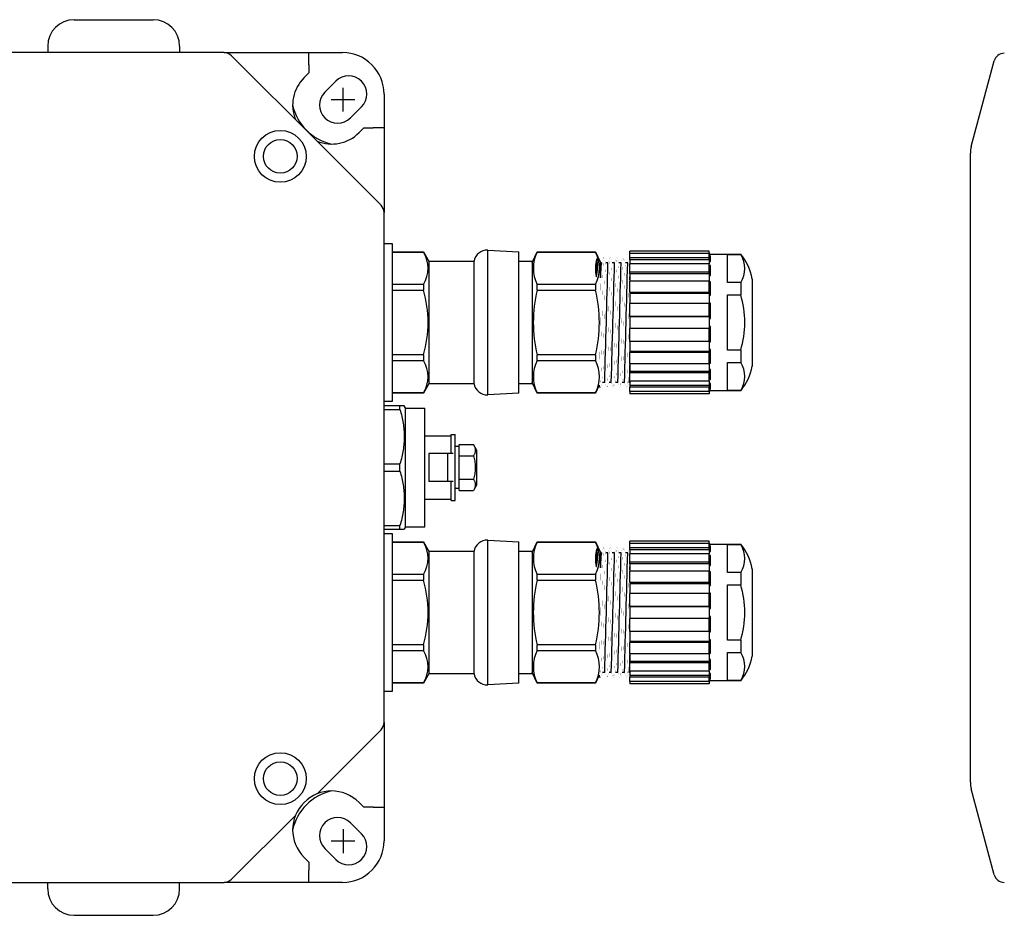
# Model space of a CAD drawing. Units: inches. Extents: x 16.5 to 57.8, y 7.3 to 27.
# Drawn here: x 23.9 to 31.4, y 16.9 to 23.7 of the extents above; entities that cross this region are included whole.
import ezdxf

# ---------------------------------------------------------------- set-up
doc = ezdxf.new("R2010")
doc.units = ezdxf.units.IN
doc.header["$MEASUREMENT"] = 0
for name, color, linetype in [('DIMENSIONS', 4, 'Continuous'), ('GLAND', 2, 'Continuous'), ('PART', 1, 'Continuous')]:
    doc.layers.add(name, color=color, linetype=linetype)

msp = doc.modelspace()

# ---------------------------------------------------------------- linework, layer by layer
at = {"layer": 'DIMENSIONS'}
for p, q in [((26.3887, 22.963), (26.3887, 23.143)), ((26.2987, 23.053), (26.4787, 23.053)), ((26.3887, 17.5178), (26.3887, 17.3378)), ((26.4787, 17.4278), (26.2987, 17.4278))]:
    msp.add_line(p, q, dxfattribs=at)
at = {"layer": 'GLAND'}
for p, q in [((24.3496, 23.6594), (24.9496, 23.6594)), ((24.1496, 23.4594), (24.1496, 23.4094)), ((25.1496, 23.4594), (25.1496, 23.4094)), ((26.7618, 21.8973), (26.9983, 21.8973)), ((26.7618, 21.8973), (26.7618, 21.8967)), ((26.7618, 21.8967), (26.9983, 21.8967)), ((26.7618, 21.8967), (26.7618, 21.6506)), ((26.9983, 21.8973), (27.0418, 21.8234)), ((26.9983, 21.8973), (26.9983, 21.8967)), ((27.4864, 21.9111), (27.7218, 21.8973)), ((27.4864, 21.3623), (27.4864, 21.9111)), ((27.7218, 20.8273), (27.7218, 21.8973)), ((27.8218, 21.8167), (27.8597, 21.8973)), ((27.8597, 21.8973), (28.3039, 21.8973)), ((27.8597, 21.8967), (27.8597, 21.8973)), ((27.8597, 21.8967), (28.3039, 21.8967)), ((28.3039, 21.8973), (28.3418, 21.8173)), ((28.3039, 21.8973), (28.3039, 21.8967)), ((29.1639, 21.9024), (28.5639, 21.9024)), ((28.5639, 21.8869), (28.5639, 21.9024)), ((29.1639, 21.8869), (28.5639, 21.8869)), ((28.5639, 21.8527), (28.5639, 21.8869)), ((29.1639, 21.8874), (29.1639, 21.9024)), ((29.1639, 21.8874), (29.164, 21.8864)), ((29.1639, 21.8527), (29.1639, 21.8869)), ((29.164, 21.8864), (29.1639, 21.8864)), ((29.1639, 21.8764), (29.1739, 21.8764)), ((29.1739, 21.8798), (29.4039, 21.8798)), ((29.1739, 21.8764), (29.1739, 21.8798)), ((29.3039, 21.666), (29.3039, 21.877)), ((29.3039, 21.877), (29.4039, 21.877)), ((29.4039, 21.8798), (29.4039, 21.877)), ((27.0418, 21.8273), (27.3818, 21.8273)), ((27.0418, 20.8973), (27.0418, 21.8273)), ((27.3818, 20.8973), (27.3818, 21.8273)), ((27.7218, 21.8273), (27.8218, 21.8273)), ((27.8218, 21.8273), (27.8218, 21.3623)), ((28.3418, 21.8173), (28.3473, 21.8173)), ((28.3418, 21.702), (28.3418, 21.8173)), ((28.3802, 21.8173), (28.3973, 21.8173)), ((28.4302, 21.8173), (28.4473, 21.8173)), ((28.4802, 21.8173), (28.4973, 21.8173)), ((28.5302, 21.8173), (28.5474, 21.8173)), ((29.1639, 21.8527), (28.5639, 21.8527)), ((28.5639, 21.8377), (28.5639, 21.8527)), ((29.1639, 21.8377), (28.5639, 21.8377)), ((28.5639, 21.8377), (28.5639, 21.8082)), ((29.1639, 21.8082), (28.5639, 21.8082)), ((28.5639, 21.7439), (28.5639, 21.8082)), ((29.1639, 21.8377), (29.1639, 21.8527)), ((29.1639, 21.8377), (29.1639, 21.8082)), ((29.1639, 21.8377), (29.1639, 21.8377)), ((29.1639, 21.8377), (29.1639, 21.8377)), ((29.1639, 21.8253), (29.1739, 21.8253)), ((29.1639, 21.7439), (29.1639, 21.8082)), ((29.1739, 21.8656), (29.1707, 21.8656)), ((29.1739, 21.8253), (29.1739, 21.8656)), ((29.1639, 21.7439), (28.5639, 21.7439)), ((28.5639, 21.7316), (28.5639, 21.7439)), ((29.1639, 21.7316), (28.5639, 21.7316)), ((28.5639, 21.7316), (28.5639, 21.6756)), ((29.1639, 21.7316), (29.1639, 21.7439)), ((29.1639, 21.7316), (29.1639, 21.6756)), ((29.1639, 21.7316), (29.1639, 21.7316)), ((29.1639, 21.7316), (29.1639, 21.7316)), ((29.1739, 21.794), (29.1647, 21.794)), ((29.1739, 21.7183), (29.1739, 21.794)), ((26.9983, 21.6506), (26.7618, 21.6506)), ((26.7618, 21.6506), (26.7618, 21.6085)), ((26.9983, 21.6506), (26.9983, 21.6085)), ((27.8597, 21.6085), (27.8597, 21.6506)), ((28.3039, 21.6506), (27.8597, 21.6506)), ((28.3039, 21.6506), (28.3039, 21.6085)), ((28.3068, 21.7102), (28.3085, 21.713)), ((28.3068, 21.7102), (28.3101, 21.7102)), ((28.3085, 21.713), (28.3101, 21.7102)), ((29.1639, 21.6756), (28.5639, 21.6756)), ((28.5639, 21.589), (28.5639, 21.6756)), ((29.1639, 21.7183), (29.1739, 21.7183)), ((29.1639, 21.589), (29.1639, 21.6756)), ((29.1739, 21.6703), (29.1639, 21.6703)), ((29.1739, 21.5684), (29.1739, 21.6703)), ((29.4039, 21.666), (29.3039, 21.666)), ((29.4039, 21.666), (29.4039, 21.5734)), ((29.4917, 21.6941), (29.4917, 21.3623)), ((29.4918, 21.6923), (29.4918, 21.0323)), ((26.7618, 21.6085), (26.9983, 21.6085)), ((26.7618, 21.6085), (26.7618, 21.1161)), ((27.8597, 21.6085), (28.3039, 21.6085)), ((29.1639, 21.589), (28.5639, 21.589)), ((29.1639, 21.581), (28.5639, 21.581)), ((28.5639, 21.581), (28.5639, 21.5053)), ((29.1639, 21.581), (29.1639, 21.589)), ((29.1639, 21.581), (29.1639, 21.5053)), ((29.1639, 21.581), (29.1639, 21.581)), ((29.1639, 21.581), (29.1639, 21.581)), ((29.1639, 21.5053), (28.5639, 21.5053)), ((28.5639, 21.4068), (28.5639, 21.5053)), ((29.1639, 21.5684), (29.1739, 21.5684)), ((29.1739, 21.5095), (29.1639, 21.5095)), ((29.1639, 21.4068), (29.1639, 21.5053)), ((29.1739, 21.3936), (29.1739, 21.5095)), ((29.3039, 21.1512), (29.3039, 21.5734)), ((29.3039, 21.5734), (29.4039, 21.5734)), ((27.4864, 20.8135), (27.4864, 21.3623)), ((27.8218, 21.3623), (27.8218, 20.8973)), ((29.1639, 21.4068), (28.5639, 21.4068)), ((29.1639, 21.4041), (28.5639, 21.4041)), ((28.5639, 21.4041), (28.5639, 21.3205)), ((29.1639, 21.4041), (29.1639, 21.4068)), ((29.1639, 21.4041), (29.1639, 21.4041)), ((29.1639, 21.4041), (29.1639, 21.4041)), ((29.1639, 21.4041), (29.1639, 21.3205)), ((29.1639, 21.3936), (29.1739, 21.3936)), ((29.4917, 21.3623), (29.4917, 21.0305)), ((28.5639, 21.3205), (29.1639, 21.3205)), ((29.1639, 21.3178), (28.5639, 21.3178)), ((28.5639, 21.2193), (28.5639, 21.3178)), ((29.1739, 21.331), (29.1639, 21.331)), ((29.1639, 21.3205), (29.1639, 21.3205)), ((29.1639, 21.3205), (29.1639, 21.3205)), ((29.1639, 21.3205), (29.1639, 21.3178)), ((29.1639, 21.2193), (29.1639, 21.3178)), ((29.1739, 21.2151), (29.1739, 21.331)), ((29.1639, 21.2193), (28.5639, 21.2193)), ((28.5639, 21.2193), (28.5639, 21.1436)), ((29.1639, 21.2193), (29.1639, 21.1436)), ((29.1639, 21.2151), (29.1739, 21.2151)), ((28.5639, 21.1436), (29.1639, 21.1436)), ((28.5639, 21.1436), (28.5639, 21.1356)), ((29.1639, 21.1356), (28.5639, 21.1356)), ((28.5639, 21.048), (28.5639, 21.1356)), ((29.1739, 21.1562), (29.1639, 21.1562)), ((29.1639, 21.1436), (29.1639, 21.1356)), ((29.1639, 21.1436), (29.1639, 21.1436)), ((29.1639, 21.1436), (29.1639, 21.1436)), ((29.1639, 21.049), (29.1639, 21.1356)), ((29.1739, 21.0543), (29.1739, 21.1562)), ((29.4039, 21.1512), (29.3039, 21.1512)), ((29.4039, 21.1512), (29.4039, 21.0586)), ((26.9983, 21.1161), (26.7618, 21.1161)), ((26.7618, 21.1161), (26.7618, 21.074)), ((26.7618, 21.074), (26.9983, 21.074)), ((26.7618, 21.074), (26.7618, 20.8279)), ((26.9983, 21.1161), (26.9983, 21.074)), ((27.8597, 21.074), (27.8597, 21.1161)), ((28.3039, 21.1161), (27.8597, 21.1161)), ((27.8597, 21.074), (28.3039, 21.074)), ((28.3039, 21.1161), (28.3039, 21.074)), ((29.1639, 21.0543), (29.1739, 21.0543)), ((29.3039, 20.8476), (29.3039, 21.0586)), ((29.3039, 21.0586), (29.4039, 21.0586)), ((29.1639, 21.049), (28.5639, 21.048)), ((28.5639, 21.048), (28.5639, 20.993)), ((28.5639, 20.993), (29.1639, 20.993)), ((28.5639, 20.993), (28.5639, 20.9807)), ((29.1639, 20.9807), (28.5639, 20.9807)), ((28.5639, 20.9164), (28.5639, 20.9807)), ((29.1639, 21.049), (29.1639, 20.993)), ((29.1739, 21.0063), (29.1639, 21.0063)), ((29.1639, 20.993), (29.1639, 20.993)), ((29.1639, 20.993), (29.1639, 20.993)), ((29.1639, 20.993), (29.1639, 20.9807)), ((29.1639, 20.9164), (29.1639, 20.9807)), ((29.1739, 20.9306), (29.1739, 21.0063)), ((27.8597, 20.8273), (27.8218, 20.9079)), ((28.3725, 20.9073), (28.3554, 20.9073)), ((28.4225, 20.9073), (28.4054, 20.9073)), ((28.4725, 20.9073), (28.4554, 20.9073)), ((28.5225, 20.9073), (28.5054, 20.9073)), ((28.5639, 20.9073), (28.5554, 20.9073)), ((29.1639, 20.9164), (28.5639, 20.9164)), ((28.5639, 20.9164), (28.5639, 20.8869)), ((29.1639, 20.9164), (29.1639, 20.8869)), ((29.1647, 20.9306), (29.1739, 20.9306)), ((27.0418, 20.9012), (26.9983, 20.8273)), ((27.3818, 20.8973), (27.0418, 20.8973)), ((27.8218, 20.8973), (27.7218, 20.8973)), ((28.3319, 20.8869), (28.3039, 20.8273)), ((28.3394, 20.8669), (28.3314, 20.8858)), ((28.5639, 20.8869), (29.1639, 20.8869)), ((28.5639, 20.8869), (28.5639, 20.8719)), ((29.1639, 20.8719), (28.5639, 20.8719)), ((28.5639, 20.8377), (28.5639, 20.8719)), ((29.1639, 20.8377), (28.5639, 20.8377)), ((28.5639, 20.8377), (28.5639, 20.8222)), ((29.1739, 20.8993), (29.1639, 20.8993)), ((29.1639, 20.8869), (29.1639, 20.8869)), ((29.1639, 20.8869), (29.1639, 20.8869)), ((29.1639, 20.8869), (29.1639, 20.8719)), ((29.1639, 20.8377), (29.1639, 20.8719)), ((29.1739, 20.8482), (29.1639, 20.8482)), ((29.164, 20.8382), (29.1639, 20.8372)), ((29.1639, 20.8382), (29.164, 20.8382)), ((29.1639, 20.8372), (29.1639, 20.8222)), ((29.1707, 20.859), (29.1739, 20.859)), ((29.1739, 20.859), (29.1739, 20.8993)), ((29.1739, 20.8448), (29.1739, 20.8482)), ((29.4039, 20.8448), (29.1739, 20.8448)), ((29.4039, 20.8476), (29.3039, 20.8476)), ((29.4039, 20.8476), (29.4039, 20.8448)), ((26.9983, 20.8279), (26.7618, 20.8279)), ((26.7618, 20.8279), (26.7618, 20.8273)), ((26.9983, 20.8273), (26.7618, 20.8273)), ((26.9983, 20.8279), (26.9983, 20.8273)), ((27.7218, 20.8273), (27.4864, 20.8135)), ((27.8597, 20.8273), (27.8597, 20.8279)), ((28.3039, 20.8279), (27.8597, 20.8279)), ((28.3039, 20.8273), (27.8597, 20.8273)), ((28.3039, 20.8279), (28.3039, 20.8273)), ((29.1639, 20.8222), (28.5639, 20.8222)), ((26.6998, 19.7946), (26.6998, 20.73)), ((26.8526, 20.73), (26.6998, 20.73)), ((26.6998, 20.7028), (26.8198, 20.7028)), ((26.8198, 20.7028), (26.8198, 20.73)), ((26.8598, 20.7173), (26.8526, 20.73)), ((26.8598, 20.7173), (26.8598, 19.8073)), ((26.8598, 20.7123), (27.0098, 20.7123)), ((27.0098, 19.8123), (27.0098, 20.7123)), ((27.0098, 20.5023), (27.2098, 20.5023)), ((27.2098, 20.3673), (27.2098, 20.5123)), ((27.2098, 20.5123), (27.2398, 20.5123)), ((27.2398, 20.0123), (27.2398, 20.5123)), ((27.2698, 20.4223), (27.2398, 20.4223)), ((27.2698, 20.0873), (27.2698, 20.4373)), ((27.2698, 20.4373), (27.379, 20.4373)), ((27.3998, 20.3973), (27.379, 20.4373)), ((27.3998, 20.3973), (27.3998, 20.1273)), ((27.0398, 20.3673), (27.0398, 20.1573)), ((27.2234, 20.3673), (27.0398, 20.3673)), ((27.1798, 20.3673), (27.1798, 20.1573)), ((27.2698, 20.3498), (27.379, 20.3498)), ((26.6998, 20.2895), (26.8198, 20.2895)), ((26.6998, 20.2351), (26.8198, 20.2351)), ((26.8198, 20.2351), (26.8198, 20.2895)), ((27.2234, 20.1573), (27.0398, 20.1573)), ((27.2098, 20.0123), (27.2098, 20.1573)), ((27.2698, 20.1748), (27.379, 20.1748)), ((27.2698, 20.1023), (27.2398, 20.1023)), ((27.2698, 20.0873), (27.379, 20.0873)), ((27.3998, 20.1273), (27.379, 20.0873)), ((27.0098, 20.0223), (27.2098, 20.0223)), ((27.2098, 20.0123), (27.2398, 20.0123)), ((26.6998, 19.8218), (26.8198, 19.8218)), ((26.6998, 19.7946), (26.8526, 19.7946)), ((26.8198, 19.7946), (26.8198, 19.8218)), ((26.8598, 19.8073), (26.8526, 19.7946)), ((26.8598, 19.8123), (27.0098, 19.8123)), ((27.4864, 19.7111), (27.7218, 19.6973)), ((27.4864, 19.1623), (27.4864, 19.7111)), ((26.7618, 19.6973), (26.9983, 19.6973)), ((26.7618, 19.6973), (26.7618, 19.6967)), ((26.7618, 19.6967), (26.9983, 19.6967)), ((26.7618, 19.6967), (26.7618, 19.4506)), ((26.9983, 19.6973), (27.0418, 19.6234)), ((26.9983, 19.6973), (26.9983, 19.6967)), ((27.7218, 18.6273), (27.7218, 19.6973)), ((27.8218, 19.6167), (27.8597, 19.6973)), ((27.8597, 19.6973), (28.3039, 19.6973)), ((27.8597, 19.6967), (27.8597, 19.6973)), ((27.8597, 19.6967), (28.3039, 19.6967)), ((28.3039, 19.6973), (28.3418, 19.6173)), ((28.3039, 19.6973), (28.3039, 19.6967)), ((29.1639, 19.7024), (28.5639, 19.7024)), ((28.5639, 19.6869), (28.5639, 19.7024)), ((29.1639, 19.6869), (28.5639, 19.6869)), ((28.5639, 19.6527), (28.5639, 19.6869)), ((29.1639, 19.6527), (28.5639, 19.6527)), ((28.5639, 19.6377), (28.5639, 19.6527)), ((29.1639, 19.6377), (28.5639, 19.6377)), ((28.5639, 19.6377), (28.5639, 19.6082)), ((29.1639, 19.6874), (29.1639, 19.7024)), ((29.1639, 19.6874), (29.164, 19.6864)), ((29.1639, 19.6527), (29.1639, 19.6869)), ((29.164, 19.6864), (29.1639, 19.6864)), ((29.1639, 19.6764), (29.1739, 19.6764)), ((29.1639, 19.6377), (29.1639, 19.6527)), ((29.1639, 19.6377), (29.1639, 19.6082)), ((29.1639, 19.6377), (29.1639, 19.6377)), ((29.1639, 19.6377), (29.1639, 19.6377)), ((29.1739, 19.6656), (29.1707, 19.6656)), ((29.1739, 19.6798), (29.4039, 19.6798)), ((29.1739, 19.6764), (29.1739, 19.6798)), ((29.1739, 19.6253), (29.1739, 19.6656)), ((29.3039, 19.466), (29.3039, 19.677)), ((29.3039, 19.677), (29.4039, 19.677)), ((29.4039, 19.6798), (29.4039, 19.677)), ((27.0418, 19.6273), (27.3818, 19.6273)), ((27.0418, 18.6973), (27.0418, 19.6273)), ((27.3818, 18.6973), (27.3818, 19.6273)), ((27.7218, 19.6273), (27.8218, 19.6273)), ((27.8218, 19.6273), (27.8218, 19.1623)), ((28.3418, 19.6173), (28.3473, 19.6173)), ((28.3418, 19.502), (28.3418, 19.6173)), ((28.3802, 19.6173), (28.3973, 19.6173)), ((28.4302, 19.6173), (28.4473, 19.6173)), ((28.4802, 19.6173), (28.4973, 19.6173)), ((28.5302, 19.6173), (28.5474, 19.6173)), ((29.1639, 19.6082), (28.5639, 19.6082)), ((28.5639, 19.5439), (28.5639, 19.6082)), ((29.1639, 19.6253), (29.1739, 19.6253)), ((29.1639, 19.5439), (29.1639, 19.6082)), ((29.1739, 19.594), (29.1647, 19.594)), ((29.1739, 19.5183), (29.1739, 19.594)), ((28.3068, 19.5102), (28.3085, 19.513)), ((28.3068, 19.5102), (28.3101, 19.5102)), ((28.3085, 19.513), (28.3101, 19.5102)), ((29.1639, 19.5439), (28.5639, 19.5439)), ((28.5639, 19.5316), (28.5639, 19.5439)), ((29.1639, 19.5316), (28.5639, 19.5316)), ((28.5639, 19.5316), (28.5639, 19.4756)), ((29.1639, 19.5316), (29.1639, 19.5439)), ((29.1639, 19.5316), (29.1639, 19.4756)), ((29.1639, 19.5316), (29.1639, 19.5316)), ((29.1639, 19.5316), (29.1639, 19.5316)), ((29.1639, 19.5183), (29.1739, 19.5183)), ((29.4917, 19.4941), (29.4917, 19.1623)), ((29.4918, 19.4923), (29.4918, 18.8323)), ((26.9983, 19.4506), (26.7618, 19.4506)), ((26.7618, 19.4506), (26.7618, 19.4085)), ((26.9983, 19.4506), (26.9983, 19.4085)), ((27.8597, 19.4085), (27.8597, 19.4506)), ((28.3039, 19.4506), (27.8597, 19.4506)), ((28.3039, 19.4506), (28.3039, 19.4085)), ((29.1639, 19.4756), (28.5639, 19.4756)), ((28.5639, 19.389), (28.5639, 19.4756)), ((29.1639, 19.389), (29.1639, 19.4756)), ((29.1739, 19.4703), (29.1639, 19.4703)), ((29.1739, 19.3684), (29.1739, 19.4703)), ((29.4039, 19.466), (29.3039, 19.466)), ((29.4039, 19.466), (29.4039, 19.3734)), ((26.7618, 19.4085), (26.9983, 19.4085)), ((26.7618, 19.4085), (26.7618, 18.9161)), ((27.8597, 19.4085), (28.3039, 19.4085)), ((29.1639, 19.389), (28.5639, 19.389)), ((29.1639, 19.381), (28.5639, 19.381)), ((28.5639, 19.381), (28.5639, 19.3053)), ((29.1639, 19.381), (29.1639, 19.389)), ((29.1639, 19.381), (29.1639, 19.3053)), ((29.1639, 19.381), (29.1639, 19.381)), ((29.1639, 19.381), (29.1639, 19.381)), ((29.1639, 19.3684), (29.1739, 19.3684)), ((29.3039, 18.9512), (29.3039, 19.3734)), ((29.3039, 19.3734), (29.4039, 19.3734)), ((29.1639, 19.3053), (28.5639, 19.3053)), ((28.5639, 19.2068), (28.5639, 19.3053)), ((29.1739, 19.3095), (29.1639, 19.3095)), ((29.1639, 19.2068), (29.1639, 19.3053)), ((29.1739, 19.1936), (29.1739, 19.3095)), ((29.1639, 19.2068), (28.5639, 19.2068)), ((29.1639, 19.2041), (28.5639, 19.2041)), ((28.5639, 19.2041), (28.5639, 19.1205)), ((29.1639, 19.2041), (29.1639, 19.2068)), ((29.1639, 19.2041), (29.1639, 19.2041)), ((29.1639, 19.2041), (29.1639, 19.2041)), ((29.1639, 19.2041), (29.1639, 19.1205)), ((29.1639, 19.1936), (29.1739, 19.1936)), ((27.4864, 18.6135), (27.4864, 19.1623)), ((27.8218, 19.1623), (27.8218, 18.6973)), ((28.5639, 19.1205), (29.1639, 19.1205)), ((29.1639, 19.1178), (28.5639, 19.1178)), ((28.5639, 19.0193), (28.5639, 19.1178)), ((29.1739, 19.131), (29.1639, 19.131)), ((29.1639, 19.1205), (29.1639, 19.1205)), ((29.1639, 19.1205), (29.1639, 19.1205)), ((29.1639, 19.1205), (29.1639, 19.1178)), ((29.1639, 19.0193), (29.1639, 19.1178)), ((29.1739, 19.0151), (29.1739, 19.131)), ((29.4917, 19.1623), (29.4917, 18.8305)), ((29.1639, 19.0193), (28.5639, 19.0193)), ((28.5639, 19.0193), (28.5639, 18.9436)), ((29.1639, 19.0193), (29.1639, 18.9436)), ((29.1639, 19.0151), (29.1739, 19.0151)), ((26.9983, 18.9161), (26.7618, 18.9161)), ((26.7618, 18.9161), (26.7618, 18.874)), ((26.9983, 18.9161), (26.9983, 18.874)), ((27.8597, 18.874), (27.8597, 18.9161)), ((28.3039, 18.9161), (27.8597, 18.9161)), ((28.3039, 18.9161), (28.3039, 18.874)), ((28.5639, 18.9436), (29.1639, 18.9436)), ((28.5639, 18.9436), (28.5639, 18.9356)), ((29.1639, 18.9356), (28.5639, 18.9356)), ((28.5639, 18.848), (28.5639, 18.9356)), ((29.1739, 18.9562), (29.1639, 18.9562)), ((29.1639, 18.9436), (29.1639, 18.9356)), ((29.1639, 18.9436), (29.1639, 18.9436)), ((29.1639, 18.9436), (29.1639, 18.9436)), ((29.1639, 18.849), (29.1639, 18.9356)), ((29.1739, 18.8543), (29.1739, 18.9562)), ((29.4039, 18.9512), (29.3039, 18.9512)), ((29.4039, 18.9512), (29.4039, 18.8586)), ((26.7618, 18.874), (26.9983, 18.874)), ((26.7618, 18.874), (26.7618, 18.6279)), ((27.8597, 18.874), (28.3039, 18.874)), ((29.1639, 18.849), (28.5639, 18.848)), ((28.5639, 18.848), (28.5639, 18.793)), ((29.1639, 18.8543), (29.1739, 18.8543)), ((29.1639, 18.849), (29.1639, 18.793)), ((29.3039, 18.6476), (29.3039, 18.8586)), ((29.3039, 18.8586), (29.4039, 18.8586)), ((28.5639, 18.793), (29.1639, 18.793)), ((28.5639, 18.793), (28.5639, 18.7807)), ((29.1639, 18.7807), (28.5639, 18.7807)), ((28.5639, 18.7164), (28.5639, 18.7807)), ((29.1739, 18.8063), (29.1639, 18.8063)), ((29.1639, 18.793), (29.1639, 18.793)), ((29.1639, 18.793), (29.1639, 18.793)), ((29.1639, 18.793), (29.1639, 18.7807)), ((29.1639, 18.7164), (29.1639, 18.7807)), ((29.1739, 18.7306), (29.1739, 18.8063)), ((27.0418, 18.7012), (26.9983, 18.6273)), ((27.3818, 18.6973), (27.0418, 18.6973)), ((27.8218, 18.6973), (27.7218, 18.6973)), ((27.8597, 18.6273), (27.8218, 18.7079)), ((28.3319, 18.6869), (28.3039, 18.6273)), ((28.3394, 18.6669), (28.3314, 18.6858)), ((28.3725, 18.7073), (28.3554, 18.7073)), ((28.4225, 18.7073), (28.4054, 18.7073)), ((28.4725, 18.7073), (28.4554, 18.7073)), ((28.5225, 18.7073), (28.5054, 18.7073)), ((28.5639, 18.7073), (28.5554, 18.7073)), ((29.1639, 18.7164), (28.5639, 18.7164)), ((28.5639, 18.7164), (28.5639, 18.6869)), ((28.5639, 18.6869), (29.1639, 18.6869)), ((28.5639, 18.6869), (28.5639, 18.6719)), ((29.1639, 18.6719), (28.5639, 18.6719)), ((28.5639, 18.6377), (28.5639, 18.6719)), ((29.1639, 18.7164), (29.1639, 18.6869)), ((29.1739, 18.6993), (29.1639, 18.6993)), ((29.1639, 18.6869), (29.1639, 18.6869)), ((29.1639, 18.6869), (29.1639, 18.6869)), ((29.1639, 18.6869), (29.1639, 18.6719)), ((29.1639, 18.6377), (29.1639, 18.6719)), ((29.1647, 18.7306), (29.1739, 18.7306)), ((29.1739, 18.659), (29.1739, 18.6993)), ((26.9983, 18.6279), (26.7618, 18.6279)), ((26.7618, 18.6279), (26.7618, 18.6273)), ((26.9983, 18.6273), (26.7618, 18.6273)), ((26.9983, 18.6279), (26.9983, 18.6273)), ((27.7218, 18.6273), (27.4864, 18.6135)), ((27.8597, 18.6273), (27.8597, 18.6279)), ((28.3039, 18.6279), (27.8597, 18.6279)), ((28.3039, 18.6273), (27.8597, 18.6273)), ((28.3039, 18.6279), (28.3039, 18.6273)), ((29.1639, 18.6377), (28.5639, 18.6377)), ((28.5639, 18.6377), (28.5639, 18.6222)), ((29.1639, 18.6222), (28.5639, 18.6222)), ((29.1739, 18.6482), (29.1639, 18.6482)), ((29.164, 18.6382), (29.1639, 18.6372)), ((29.1639, 18.6382), (29.164, 18.6382)), ((29.1639, 18.6372), (29.1639, 18.6222)), ((29.1707, 18.659), (29.1739, 18.659)), ((29.1739, 18.6448), (29.1739, 18.6482)), ((29.4039, 18.6448), (29.1739, 18.6448)), ((29.4039, 18.6476), (29.3039, 18.6476)), ((29.4039, 18.6476), (29.4039, 18.6448)), ((24.1497, 17.0652), (24.1497, 17.1152)), ((25.1497, 17.0652), (25.1497, 17.1152)), ((24.3497, 16.8652), (24.9497, 16.8652))]:
    msp.add_line(p, q, dxfattribs=at)
for points in [[(26.6998, 21.9623), (26.7618, 21.9623), (26.7618, 20.7623), (26.6998, 20.7623)], [(26.6998, 19.7623), (26.7618, 19.7623), (26.7618, 18.5623), (26.6998, 18.5623)]]:
    msp.add_lwpolyline(points, close=True, dxfattribs=at)
at = {"layer": 'GLAND', "const_width": 0.000591, "flags": 128}
for points in [[(28.3644, 21.8566), (28.3635, 21.8517), (28.3623, 21.8342), (28.3611, 21.8052), (28.3599, 21.7645), (28.3585, 21.713), (28.3572, 21.6526), (28.3559, 21.5855), (28.3547, 21.5148), (28.3536, 21.4418), (28.3524, 21.3648), (28.3511, 21.2862), (28.3498, 21.2088), (28.3484, 21.1357), (28.3472, 21.0694), (28.346, 21.012), (28.3449, 20.9627), (28.3436, 20.9217), (28.3423, 20.8911), (28.341, 20.8725), (28.3401, 20.8683)], [(28.3468, 21.8161), (28.3556, 21.8369), (28.3644, 21.8577)], [(28.3802, 21.8171), (28.3802, 21.8173), (28.379, 21.8115), (28.3779, 21.7953), (28.3767, 21.7687), (28.3754, 21.7313), (28.3741, 21.684), (28.3727, 21.6285), (28.3714, 21.567), (28.3703, 21.502), (28.3691, 21.435), (28.3679, 21.3644), (28.3666, 21.2922), (28.3653, 21.2212), (28.364, 21.1541), (28.3627, 21.0933), (28.3616, 21.0406), (28.3604, 20.9954), (28.3592, 20.9577), (28.3578, 20.9297), (28.3565, 20.9127), (28.3556, 20.9091)], [(28.3651, 21.8576), (28.373, 21.8368), (28.3804, 21.8173)], [(28.4144, 21.8568), (28.4135, 21.8517), (28.4123, 21.8342), (28.4111, 21.8052), (28.4099, 21.7645), (28.4085, 21.713), (28.4072, 21.6526), (28.4059, 21.5855), (28.4047, 21.5148), (28.4036, 21.4418), (28.4024, 21.3648), (28.4011, 21.2862), (28.3998, 21.2088), (28.3984, 21.1357), (28.3972, 21.0694), (28.396, 21.012), (28.3949, 20.9627), (28.3936, 20.9217), (28.3923, 20.8911), (28.391, 20.8725), (28.3901, 20.8683)], [(28.3969, 21.8162), (28.4056, 21.8369), (28.4144, 21.8577)], [(28.4302, 21.8171), (28.4302, 21.8173), (28.429, 21.8115), (28.4279, 21.7953), (28.4267, 21.7687), (28.4254, 21.7313), (28.4241, 21.684), (28.4227, 21.6285), (28.4214, 21.567), (28.4203, 21.502), (28.4191, 21.435), (28.4179, 21.3644), (28.4166, 21.2922), (28.4153, 21.2212), (28.414, 21.1541), (28.4127, 21.0933), (28.4116, 21.0406), (28.4104, 20.9954), (28.4092, 20.9577), (28.4078, 20.9297), (28.4065, 20.9127), (28.4056, 20.9091)], [(28.4151, 21.8575), (28.423, 21.8368), (28.4304, 21.8173)], [(28.4644, 21.8568), (28.4635, 21.8517), (28.4623, 21.8342), (28.4611, 21.8052), (28.4599, 21.7645), (28.4585, 21.713), (28.4572, 21.6526), (28.4559, 21.5855), (28.4547, 21.5148), (28.4536, 21.4418), (28.4524, 21.3648), (28.4511, 21.2862), (28.4498, 21.2088), (28.4484, 21.1357), (28.4472, 21.0694), (28.446, 21.012), (28.4449, 20.9627), (28.4436, 20.9217), (28.4423, 20.8911), (28.441, 20.8725), (28.4401, 20.8683)], [(28.4469, 21.8162), (28.4556, 21.8369), (28.4644, 21.8577)], [(28.4802, 21.8171), (28.4802, 21.8173), (28.479, 21.8115), (28.4779, 21.7953), (28.4767, 21.7687), (28.4754, 21.7313), (28.4741, 21.684), (28.4727, 21.6285), (28.4714, 21.567), (28.4703, 21.502), (28.4691, 21.435), (28.4679, 21.3644), (28.4666, 21.2922), (28.4653, 21.2212), (28.464, 21.1541), (28.4627, 21.0933), (28.4616, 21.0406), (28.4604, 20.9954), (28.4592, 20.9577), (28.4578, 20.9297), (28.4565, 20.9127), (28.4556, 20.909)], [(28.465, 21.8576), (28.473, 21.8368), (28.4804, 21.8173)], [(28.5144, 21.8566), (28.5135, 21.8517), (28.5123, 21.8342), (28.5111, 21.8052), (28.5099, 21.7645), (28.5085, 21.713), (28.5072, 21.6526), (28.5059, 21.5855), (28.5047, 21.5148), (28.5036, 21.4418), (28.5024, 21.3648), (28.5011, 21.2862), (28.4998, 21.2088), (28.4984, 21.1357), (28.4972, 21.0694), (28.496, 21.012), (28.4949, 20.9627), (28.4936, 20.9217), (28.4923, 20.8911), (28.491, 20.8725), (28.49, 20.8681)], [(28.4968, 21.8161), (28.5056, 21.8369), (28.5144, 21.8577)], [(28.5302, 21.8171), (28.5302, 21.8173), (28.529, 21.8115), (28.5279, 21.7953), (28.5267, 21.7687), (28.5254, 21.7313), (28.5241, 21.684), (28.5227, 21.6285), (28.5214, 21.567), (28.5203, 21.502), (28.5191, 21.435), (28.5179, 21.3644), (28.5166, 21.2922), (28.5153, 21.2212), (28.514, 21.1541), (28.5127, 21.0933), (28.5116, 21.0406), (28.5104, 20.9954), (28.5092, 20.9577), (28.5078, 20.9297), (28.5065, 20.9127), (28.5056, 20.9089)], [(28.515, 21.8577), (28.5229, 21.8369), (28.5304, 21.8173)], [(29.164, 21.7959), (29.1646, 21.7941), (29.1659, 21.7929), (29.1684, 21.7923), (29.1725, 21.7933), (29.1738, 21.7939), (29.1739, 21.794)], [(28.3418, 21.7099), (28.3412, 21.6662), (28.3406, 21.6152), (28.34, 21.5599), (28.3394, 21.4994), (28.3388, 21.426), (28.3381, 21.3485), (28.3373, 21.2719), (28.3366, 21.1954), (28.3359, 21.1253), (28.3352, 21.0597), (28.3345, 21.0041), (28.3338, 20.9569), (28.3331, 20.9213), (28.3324, 20.8972), (28.3317, 20.8865), (28.3315, 20.8871)], [(29.164, 21.6676), (29.1646, 21.6666), (29.1659, 21.6663), (29.1684, 21.6669), (29.1725, 21.6693), (29.1738, 21.6703), (29.1739, 21.6703)], [(29.1739, 21.0543), (29.1738, 21.0543), (29.1725, 21.0553), (29.1684, 21.0577), (29.1659, 21.0583), (29.1646, 21.058), (29.164, 21.057)], [(28.3559, 20.9086), (28.348, 20.8878), (28.3401, 20.867)], [(28.3894, 20.8669), (28.3806, 20.8877), (28.3723, 20.9073)], [(28.4059, 20.9086), (28.398, 20.8878), (28.39, 20.867)], [(28.4394, 20.8669), (28.4306, 20.8876), (28.4223, 20.9073)], [(28.4559, 20.9086), (28.448, 20.8878), (28.4401, 20.867)], [(28.4894, 20.8669), (28.4806, 20.8877), (28.4723, 20.9073)], [(28.5059, 20.9085), (28.4979, 20.8877), (28.49, 20.8669)], [(28.5394, 20.867), (28.5306, 20.8878), (28.5223, 20.9073)], [(28.5559, 20.9084), (28.5479, 20.8877), (28.54, 20.8669)], [(29.1739, 20.9306), (29.1738, 20.9307), (29.1725, 20.9313), (29.1684, 20.9323), (29.1659, 20.9317), (29.1646, 20.9305), (29.164, 20.9287)], [(28.3644, 19.6566), (28.3635, 19.6517), (28.3623, 19.6342), (28.3611, 19.6052), (28.3599, 19.5645), (28.3585, 19.513), (28.3572, 19.4526), (28.3559, 19.3855), (28.3547, 19.3148), (28.3536, 19.2418), (28.3524, 19.1648), (28.3511, 19.0862), (28.3498, 19.0088), (28.3484, 18.9357), (28.3472, 18.8694), (28.346, 18.812), (28.3449, 18.7627), (28.3436, 18.7217), (28.3423, 18.6911), (28.341, 18.6725), (28.3401, 18.6683)], [(28.3468, 19.6161), (28.3556, 19.6369), (28.3644, 19.6577)], [(28.3651, 19.6576), (28.373, 19.6368), (28.3804, 19.6173)], [(28.4144, 19.6568), (28.4135, 19.6517), (28.4123, 19.6342), (28.4111, 19.6052), (28.4099, 19.5645), (28.4085, 19.513), (28.4072, 19.4526), (28.4059, 19.3855), (28.4047, 19.3148), (28.4036, 19.2418), (28.4024, 19.1648), (28.4011, 19.0862), (28.3998, 19.0088), (28.3984, 18.9357), (28.3972, 18.8694), (28.396, 18.812), (28.3949, 18.7627), (28.3936, 18.7217), (28.3923, 18.6911), (28.391, 18.6725), (28.3901, 18.6683)], [(28.3969, 19.6162), (28.4056, 19.6369), (28.4144, 19.6577)], [(28.4151, 19.6575), (28.423, 19.6368), (28.4304, 19.6173)], [(28.4644, 19.6568), (28.4635, 19.6517), (28.4623, 19.6342), (28.4611, 19.6052), (28.4599, 19.5645), (28.4585, 19.513), (28.4572, 19.4526), (28.4559, 19.3855), (28.4547, 19.3148), (28.4536, 19.2418), (28.4524, 19.1648), (28.4511, 19.0862), (28.4498, 19.0088), (28.4484, 18.9357), (28.4472, 18.8694), (28.446, 18.812), (28.4449, 18.7627), (28.4436, 18.7217), (28.4423, 18.6911), (28.441, 18.6725), (28.4401, 18.6683)], [(28.4469, 19.6162), (28.4556, 19.6369), (28.4644, 19.6577)], [(28.465, 19.6576), (28.473, 19.6368), (28.4804, 19.6173)], [(28.5144, 19.6566), (28.5135, 19.6517), (28.5123, 19.6342), (28.5111, 19.6052), (28.5099, 19.5645), (28.5085, 19.513), (28.5072, 19.4526), (28.5059, 19.3855), (28.5047, 19.3148), (28.5036, 19.2418), (28.5024, 19.1648), (28.5011, 19.0862), (28.4998, 19.0088), (28.4984, 18.9357), (28.4972, 18.8694), (28.496, 18.812), (28.4949, 18.7627), (28.4936, 18.7217), (28.4923, 18.6911), (28.491, 18.6725), (28.49, 18.6681)], [(28.4968, 19.6161), (28.5056, 19.6369), (28.5144, 19.6577)], [(28.515, 19.6577), (28.5229, 19.6369), (28.5304, 19.6173)], [(28.3802, 19.6171), (28.3802, 19.6173), (28.379, 19.6115), (28.3779, 19.5953), (28.3767, 19.5687), (28.3754, 19.5313), (28.3741, 19.484), (28.3727, 19.4285), (28.3714, 19.367), (28.3703, 19.302), (28.3691, 19.235), (28.3679, 19.1644), (28.3666, 19.0922), (28.3653, 19.0212), (28.364, 18.9541), (28.3627, 18.8933), (28.3616, 18.8406), (28.3604, 18.7954), (28.3592, 18.7577), (28.3578, 18.7297), (28.3565, 18.7127), (28.3556, 18.7091)], [(28.4302, 19.6171), (28.4302, 19.6173), (28.429, 19.6115), (28.4279, 19.5953), (28.4267, 19.5687), (28.4254, 19.5313), (28.4241, 19.484), (28.4227, 19.4285), (28.4214, 19.367), (28.4203, 19.302), (28.4191, 19.235), (28.4179, 19.1644), (28.4166, 19.0922), (28.4153, 19.0212), (28.414, 18.9541), (28.4127, 18.8933), (28.4116, 18.8406), (28.4104, 18.7954), (28.4092, 18.7577), (28.4078, 18.7297), (28.4065, 18.7127), (28.4056, 18.7091)], [(28.4802, 19.6171), (28.4802, 19.6173), (28.479, 19.6115), (28.4779, 19.5953), (28.4767, 19.5687), (28.4754, 19.5313), (28.4741, 19.484), (28.4727, 19.4285), (28.4714, 19.367), (28.4703, 19.302), (28.4691, 19.235), (28.4679, 19.1644), (28.4666, 19.0922), (28.4653, 19.0212), (28.464, 18.9541), (28.4627, 18.8933), (28.4616, 18.8406), (28.4604, 18.7954), (28.4592, 18.7577), (28.4578, 18.7297), (28.4565, 18.7127), (28.4556, 18.709)], [(28.5302, 19.6171), (28.5302, 19.6173), (28.529, 19.6115), (28.5279, 19.5953), (28.5267, 19.5687), (28.5254, 19.5313), (28.5241, 19.484), (28.5227, 19.4285), (28.5214, 19.367), (28.5203, 19.302), (28.5191, 19.235), (28.5179, 19.1644), (28.5166, 19.0922), (28.5153, 19.0212), (28.514, 18.9541), (28.5127, 18.8933), (28.5116, 18.8406), (28.5104, 18.7954), (28.5092, 18.7577), (28.5078, 18.7297), (28.5065, 18.7127), (28.5056, 18.7089)], [(29.164, 19.5959), (29.1646, 19.5941), (29.1659, 19.5929), (29.1684, 19.5923), (29.1725, 19.5933), (29.1738, 19.5939), (29.1739, 19.594)], [(28.3418, 19.5099), (28.3412, 19.4662), (28.3406, 19.4152), (28.34, 19.3599), (28.3394, 19.2994), (28.3388, 19.226), (28.3381, 19.1485), (28.3373, 19.0719), (28.3366, 18.9954), (28.3359, 18.9253), (28.3352, 18.8597), (28.3345, 18.8041), (28.3338, 18.7569), (28.3331, 18.7213), (28.3324, 18.6972), (28.3317, 18.6865), (28.3315, 18.6871)], [(29.164, 19.4676), (29.1646, 19.4666), (29.1659, 19.4663), (29.1684, 19.4669), (29.1725, 19.4693), (29.1738, 19.4703), (29.1739, 19.4703)], [(29.1739, 18.8543), (29.1738, 18.8543), (29.1725, 18.8553), (29.1684, 18.8577), (29.1659, 18.8583), (29.1646, 18.858), (29.164, 18.857)], [(28.3559, 18.7086), (28.348, 18.6878), (28.3401, 18.667)], [(28.3894, 18.6669), (28.3806, 18.6877), (28.3723, 18.7073)], [(28.4059, 18.7086), (28.398, 18.6878), (28.39, 18.667)], [(28.4394, 18.6669), (28.4306, 18.6876), (28.4223, 18.7073)], [(28.4559, 18.7086), (28.448, 18.6878), (28.4401, 18.667)], [(28.4894, 18.6669), (28.4806, 18.6877), (28.4723, 18.7073)], [(28.5059, 18.7085), (28.4979, 18.6877), (28.49, 18.6669)], [(28.5394, 18.667), (28.5306, 18.6878), (28.5223, 18.7073)], [(28.5559, 18.7084), (28.5479, 18.6877), (28.54, 18.6669)], [(29.1739, 18.7306), (29.1738, 18.7307), (29.1725, 18.7313), (29.1684, 18.7323), (29.1659, 18.7317), (29.1646, 18.7305), (29.164, 18.7287)]]:
    msp.add_lwpolyline(points, dxfattribs=at)
at = {"layer": 'GLAND', "const_width": 0.000591}
for points in [[(28.5639, 21.8541), (28.5635, 21.8517), (28.5623, 21.8342), (28.5611, 21.8052), (28.5599, 21.7645), (28.5585, 21.713), (28.5572, 21.6526), (28.5559, 21.5855), (28.5547, 21.5148), (28.5536, 21.4418), (28.5524, 21.3648), (28.5511, 21.2862), (28.5498, 21.2088), (28.5484, 21.1357), (28.5472, 21.0694), (28.546, 21.012), (28.5449, 20.9627), (28.5436, 20.9217), (28.5423, 20.8911), (28.541, 20.8725), (28.54, 20.868)], [(28.5468, 21.816), (28.5556, 21.8367), (28.5639, 21.8565)], [(28.5639, 19.6541), (28.5635, 19.6517), (28.5623, 19.6342), (28.5611, 19.6052), (28.5599, 19.5645), (28.5585, 19.513), (28.5572, 19.4526), (28.5559, 19.3855), (28.5547, 19.3148), (28.5536, 19.2418), (28.5524, 19.1648), (28.5511, 19.0862), (28.5498, 19.0088), (28.5484, 18.9357), (28.5472, 18.8694), (28.546, 18.812), (28.5449, 18.7627), (28.5436, 18.7217), (28.5423, 18.6911), (28.541, 18.6725), (28.54, 18.668)], [(28.5468, 19.616), (28.5556, 19.6367), (28.5639, 19.6565)]]:
    msp.add_lwpolyline(points, dxfattribs=at)
at = {"layer": 'GLAND'}
for centre, radius, start, end in [((24.3496, 23.4594), 0.2, 90, 180), ((24.9496, 23.4594), 0.2, 0, 90), ((26.8009, 21.7737), 0.2326, 328.05376, 31.94624), ((27.4805, 21.8113), 0.1, 86.63354, 170.80493), ((28.1147, 21.7737), 0.2831, 154.23164, 205.76836), ((28.0489, 21.7737), 0.2831, 334.23164, 25.76836), ((29.1739, 21.8898), 0.01, 180, 270), ((29.1753, 21.8878), 0.0114, 187.07969, 262.97959), ((29.1095, 21.6295), 0.3864, 9.31005, 40.37614), ((29.2368, 21.7715), 0.1977, 327.73281, 32.26719), ((28.6027, 21.7641), 0.3008, 164.48309, 190.33472), ((32.6932, 21.6333), 4.3854, 177.23784, 178.95776), ((27.9974, 21.784), 0.3213, 346.71577, 10.87405), ((29.1548, 21.7208), 0.8132, 173.28141, 181.32588), ((-372.8464, 32.2674), 401.3797, 358.378179, 358.507923), ((-375.0693, 32.3305), 403.6535, 358.378363, 358.507378), ((-357.2982, 31.8388), 385.9255, 358.37687, 358.511794), ((-327.2414, 31.0063), 355.9072, 358.374005, 358.520269), ((29.1716, 21.8728), 0.00765, 187.32673, 287.92887), ((29.181, 21.8412), 0.0174, 191.71285, 245.89824), ((29.1883, 21.7395), 0.0256, 197.83174, 235.71372), ((26.1562, 21.3623), 0.8773, 343.70416, 16.29584), ((28.9188, 21.3623), 1.0874, 166.91515, 193.08485), ((27.2449, 21.3623), 1.0873, 346.91402, 13.08598), ((29.1992, 21.5985), 0.0394, 206.40445, 229.97608), ((29.1552, 21.5256), 0.0247, 290.886, 319.41397), ((28.6892, 21.3623), 0.7452, 343.54707, 16.45293), ((29.2837, 21.508), 0.1586, 220.96657, 226.1817), ((29.2837, 21.2166), 0.1586, 133.8183, 139.03343), ((29.1552, 21.199), 0.0247, 40.58603, 69.114), ((29.1992, 21.1261), 0.0394, 130.02392, 153.59555), ((26.8011, 20.9509), 0.2324, 328.02718, 31.97282), ((28.1147, 20.9509), 0.2831, 154.23164, 205.76836), ((28.0489, 20.9509), 0.2831, 334.23164, 25.76836), ((29.2368, 20.9531), 0.1976, 327.72743, 32.27257), ((27.638, 21.0162), 0.926, 353.3806, 1.51012), ((29.1883, 20.9851), 0.0256, 124.28628, 162.16826), ((29.0741, 21.1133), 0.4253, 320.8552, 348.93773), ((29.4818, 21.0323), 0.01, 349.62686, 0), ((27.4805, 20.9133), 0.1, 189.19507, 273.36646), ((29.1739, 20.8348), 0.01, 90, 180), ((29.181, 20.8834), 0.0174, 114.10176, 168.28715), ((29.1716, 20.8518), 0.00765, 72.07113, 172.67327), ((29.1753, 20.8368), 0.0114, 97.02041, 172.92031), ((27.4805, 19.6113), 0.1, 86.63354, 170.80493), ((26.8009, 19.5737), 0.2326, 328.05376, 31.94624), ((28.1147, 19.5737), 0.2831, 154.23164, 205.76836), ((28.6027, 19.5641), 0.3008, 164.48309, 190.33472), ((28.0489, 19.5737), 0.2831, 334.23164, 25.76836), ((32.6932, 19.4333), 4.3854, 177.23784, 178.95776), ((27.9974, 19.584), 0.3213, 346.71577, 10.87405), ((29.1739, 19.6898), 0.01, 180, 270), ((29.1753, 19.6878), 0.0114, 187.07969, 262.97959), ((29.1716, 19.6728), 0.00765, 187.32673, 287.92887), ((29.181, 19.6412), 0.0174, 191.71285, 245.89824), ((29.1095, 19.4295), 0.3864, 9.31005, 40.37614), ((29.2368, 19.5715), 0.1977, 327.73281, 32.26719), ((29.1548, 19.5208), 0.8132, 173.28141, 181.32588), ((-372.8464, 30.0674), 401.3797, 358.378179, 358.507923), ((-375.0693, 30.1305), 403.6535, 358.378363, 358.507378), ((-357.2982, 29.6388), 385.9255, 358.37687, 358.511794), ((-327.2414, 28.8063), 355.9072, 358.374005, 358.520269), ((29.1883, 19.5395), 0.0256, 197.83174, 235.71372), ((26.1562, 19.1623), 0.8773, 343.70416, 16.29584), ((28.9188, 19.1623), 1.0874, 166.91515, 193.08485), ((27.2449, 19.1623), 1.0873, 346.91402, 13.08598), ((29.1992, 19.3985), 0.0394, 206.40445, 229.97608), ((28.6892, 19.1623), 0.7452, 343.54707, 16.45293), ((29.1552, 19.3256), 0.0247, 290.886, 319.41397), ((29.2837, 19.308), 0.1586, 220.96657, 226.1817), ((29.2837, 19.0166), 0.1586, 133.8183, 139.03343), ((29.1552, 18.999), 0.0247, 40.58603, 69.114), ((29.1992, 18.9261), 0.0394, 130.02392, 153.59555), ((26.8011, 18.7509), 0.2324, 328.02718, 31.97282), ((28.1147, 18.7509), 0.2831, 154.23164, 205.76836), ((28.0489, 18.7509), 0.2831, 334.23164, 25.76836), ((27.638, 18.8162), 0.926, 353.3806, 1.51012), ((29.2368, 18.7531), 0.1976, 327.72743, 32.27257), ((29.0741, 18.9133), 0.4253, 320.8552, 348.93773), ((29.4818, 18.8323), 0.01, 349.62686, 0), ((29.1883, 18.7851), 0.0256, 124.28628, 162.16826), ((27.4805, 18.7133), 0.1, 189.19507, 273.36646), ((29.181, 18.6834), 0.0174, 114.10176, 168.28715), ((29.1739, 18.6348), 0.01, 90, 180), ((29.1716, 18.6518), 0.00765, 72.07113, 172.67327), ((29.1753, 18.6368), 0.0114, 97.02041, 172.92031), ((24.3497, 17.0652), 0.2, 180, 270), ((24.9497, 17.0652), 0.2, 270, 360)]:
    msp.add_arc(centre, radius, start, end, dxfattribs=at)
for points, knots in [([(26.8198, 20.7028), (26.8251, 20.6853), (26.8344, 20.6507), (26.8448, 20.5987), (26.8512, 20.5473), (26.8533, 20.4961), (26.8512, 20.4449), (26.8448, 20.3935), (26.8344, 20.3416), (26.8251, 20.307), (26.8198, 20.2895)], [0, 0, 0, 0, 0.0547985, 0.1073672, 0.1588493, 0.2099357, 0.2610205, 0.3124985, 0.36505, 0.4198387, 0.4198387, 0.4198387, 0.4198387]), ([(27.379, 20.4373), (27.3807, 20.434), (27.3838, 20.4275), (27.3875, 20.4177), (27.39, 20.408), (27.3913, 20.3984), (27.3913, 20.3887), (27.39, 20.3791), (27.3875, 20.3694), (27.3838, 20.3596), (27.3807, 20.3531), (27.379, 20.3498)], [0, 0, 0, 0, 0.01113988, 0.0215084, 0.03140829, 0.04106233, 0.05064028, 0.06029382, 0.07019234, 0.08055663, 0.09169454, 0.09169454, 0.09169454, 0.09169454]), ([(27.379, 20.3498), (27.3807, 20.3431), (27.3839, 20.33), (27.3875, 20.3104), (27.39, 20.2911), (27.3913, 20.2719), (27.3913, 20.2527), (27.39, 20.2335), (27.3875, 20.2142), (27.3839, 20.1946), (27.3807, 20.1815), (27.379, 20.1748)], [0, 0, 0, 0, 0.0206975, 0.0404794, 0.0598221, 0.0790092, 0.0981651, 0.117351, 0.1366907, 0.1564644, 0.1771582, 0.1771582, 0.1771582, 0.1771582]), ([(26.8198, 20.2351), (26.8251, 20.2176), (26.8344, 20.183), (26.8448, 20.1311), (26.8512, 20.0797), (26.8533, 20.0285), (26.8512, 19.9772), (26.8448, 19.9259), (26.8344, 19.8739), (26.8251, 19.8393), (26.8198, 19.8218)], [0, 0, 0, 0, 0.0547985, 0.1073672, 0.1588493, 0.2099357, 0.2610205, 0.3124985, 0.36505, 0.4198387, 0.4198387, 0.4198387, 0.4198387]), ([(27.379, 20.1748), (27.3807, 20.1715), (27.3838, 20.165), (27.3875, 20.1552), (27.39, 20.1455), (27.3913, 20.1359), (27.3913, 20.1262), (27.39, 20.1166), (27.3875, 20.1069), (27.3838, 20.0971), (27.3807, 20.0906), (27.379, 20.0873)], [0, 0, 0, 0, 0.01113988, 0.0215084, 0.03140829, 0.04106233, 0.05064028, 0.06029382, 0.07019234, 0.08055663, 0.09169454, 0.09169454, 0.09169454, 0.09169454])]:
    msp.add_open_spline(points, degree=3, knots=knots, dxfattribs=at)
at = {"layer": 'PART', "ltscale": 25.4}
for p, q in [((25.487, 23.4094), (17.6844, 23.4094)), ((25.487, 23.4094), (26.1547, 23.4094)), ((25.5427, 23.3864), (26.1915, 22.7376)), ((26.1294, 23.3175), (26.1294, 23.4094)), ((26.1547, 23.4094), (26.3851, 23.4094)), ((31.4019, 23.4052), (31.4025, 23.4052)), ((26.1294, 23.3175), (26.1294, 23.2563)), ((31.1517, 22.6966), (31.326, 23.3469)), ((26.1294, 23.2563), (26.093, 23.2199)), ((26.3331, 23.1921), (26.2496, 23.1086)), ((26.6998, 23.0947), (26.6998, 22.8643)), ((26.4443, 22.9139), (26.5278, 22.9974)), ((26.6998, 22.8643), (26.6998, 22.1967)), ((26.5103, 22.8027), (26.5467, 22.839)), ((26.5467, 22.839), (26.6173, 22.839)), ((26.6998, 22.839), (26.6173, 22.839)), ((26.1915, 22.7376), (26.6768, 22.2523)), ((31.145, 21.9112), (31.145, 22.6457)), ((26.6998, 18.3279), (26.6998, 22.1967)), ((31.145, 18.6091), (31.145, 21.9112)), ((31.145, 17.8746), (31.145, 18.6091)), ((26.6998, 18.3279), (26.6998, 17.6603)), ((26.6768, 18.2723), (26.1915, 17.787)), ((31.326, 17.1734), (31.1517, 17.8237)), ((26.5467, 17.6856), (26.5103, 17.7219)), ((26.0279, 17.6234), (25.5427, 17.1382)), ((26.6177, 17.6856), (26.5467, 17.6856)), ((26.6177, 17.6856), (26.6998, 17.6856)), ((26.6998, 17.6603), (26.6998, 17.4299)), ((26.4443, 17.5669), (26.5278, 17.4834)), ((26.3331, 17.2887), (26.2496, 17.3722)), ((26.093, 17.3047), (26.1294, 17.2683)), ((26.1294, 17.2683), (26.1294, 17.2071)), ((26.1294, 17.1152), (26.1294, 17.2071)), ((17.6844, 17.1152), (25.487, 17.1152)), ((26.1547, 17.1152), (25.487, 17.1152)), ((26.3851, 17.1152), (26.1547, 17.1152)), ((31.4025, 17.1152), (31.4019, 17.1152))]:
    msp.add_line(p, q, dxfattribs=at)
for centre, radius in [((25.913, 22.6227), 0.1967), ((25.913, 22.6227), 0.1279), ((25.913, 17.9019), 0.1967), ((25.913, 17.9019), 0.1279)]:
    msp.add_circle(centre, radius, dxfattribs=at)
for centre, radius, start, end in [((25.487, 23.3308), 0.0787, 45, 90), ((26.3851, 23.0947), 0.3147, 0, 90), ((31.4019, 23.3265), 0.0786, 90, 165), ((26.3017, 23.0113), 0.295, 135, 201.91624), ((26.4304, 23.0947), 0.1377, 315, 135), ((26.347, 23.0113), 0.1377, 135, 315), ((26.3851, 23.0947), 0.3875, 192.37044, 257.62956), ((26.3017, 23.0113), 0.295, 248.08376, 315), ((31.3416, 22.6457), 0.1966, 165, 180), ((26.6211, 22.1967), 0.0787, 0, 45), ((26.6211, 18.3279), 0.0787, 315, 0), ((31.3416, 17.8746), 0.1966, 180, 195), ((26.3851, 17.4299), 0.3875, 102.37044, 167.62956), ((26.3017, 17.5133), 0.295, 45, 225), ((26.347, 17.4695), 0.1377, 45, 225), ((26.4304, 17.3861), 0.1377, 225, 45), ((26.3851, 17.4299), 0.3147, 270, 0), ((31.4019, 17.1938), 0.0786, 195, 270), ((25.487, 17.1938), 0.0787, 270, 315)]:
    msp.add_arc(centre, radius, start, end, dxfattribs=at)

doc.saveas('drawing.dxf')
